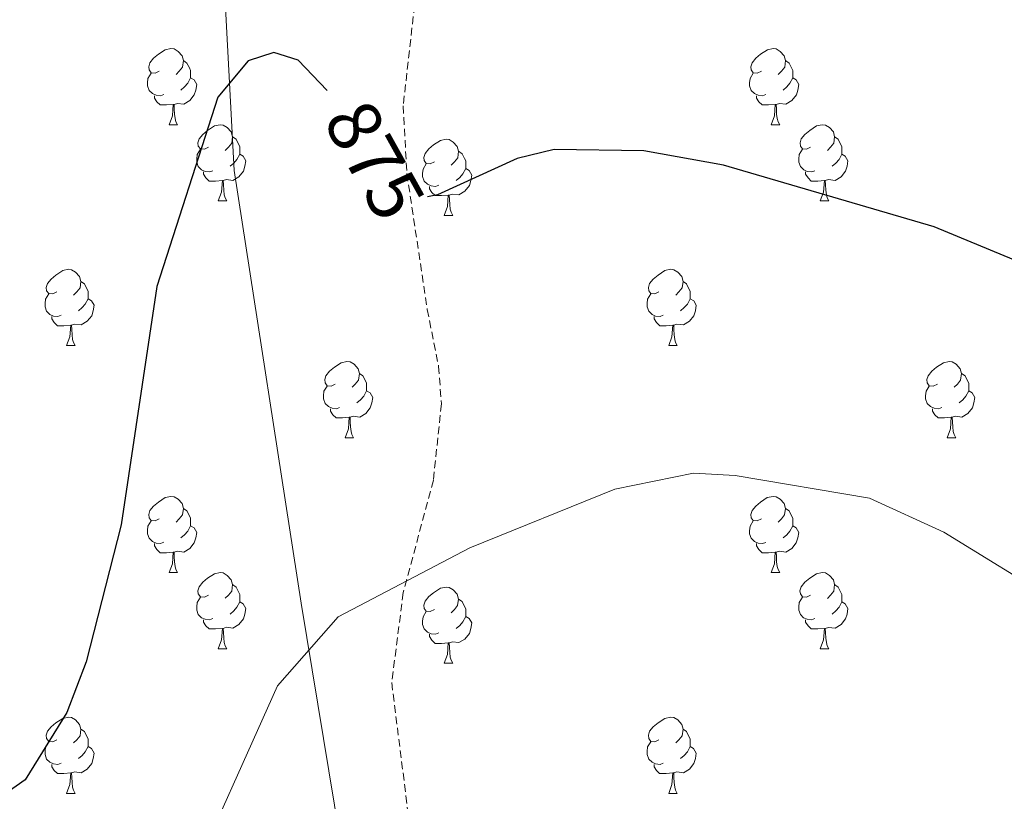
# Model space of a CAD drawing. Units: metres. Extents: x 589357 to 593851, y 4740186 to 4743215.
# Drawn here: x 591935 to 592065, y 4741249 to 4741352 of the extents above; entities that cross this region are included whole.
import ezdxf
from ezdxf.enums import TextEntityAlignment as Align

# ---------------------------------------------------------------- set-up
doc = ezdxf.new("R2010")
doc.units = ezdxf.units.M
doc.header["$MEASUREMENT"] = 0
doc.linetypes.add('TRAZOSX2', pattern=[1.5, 1, -0.5])
for name, color, linetype, lineweight in [('Level 16', 1, 'Continuous', 13), ('Level 21', 19, 'Continuous', 0), ('Level 36', 19, 'Continuous', 40), ('Level 4', 36, 'Continuous', 30), ('Level 41', 19, 'Continuous', 0), ('Level 5', 36, 'Continuous', 0)]:
    doc.layers.add(name, color=color, linetype=linetype, lineweight=lineweight)
doc.styles.add('Arial', font='ARIAL.TTF', dxfattribs={"height": 0.2})

msp = doc.modelspace()

# ---------------------------------------------------------------- linework, layer by layer
at = {"layer": 'Level 16', "color": 1, "linetype": 'Continuous', "lineweight": 13, "ltscale": 0.5}
msp.add_polyline3d([(591990.57, 4741113.6, 897.54), (591990.31, 4741126.88, 896.81), (591987.39, 4741163.37, 892.68), (591986.88, 4741193.24, 889.59), (591980.24, 4741226.53, 886.79), (591972.23, 4741275.24, 880.6), (591963.4, 4741332.22, 877.36), (591962.19, 4741354.49, 875.74), (591962.99, 4741388.94, 872.94), (591962.75, 4741419.07, 868.96)], dxfattribs=at)
at = {"layer": 'Level 21', "color": 19, "linetype": 'TRAZOSX2', "lineweight": 0}
msp.add_polyline3d([(591996.48, 4741536.24, 856.84), (592000.33, 4741520.8, 858.86), (592004.34, 4741507.1, 859.83), (592001.64, 4741479.52, 862.08), (591998.49, 4741462.74, 863.95), (591998.79, 4741440.11, 865.13), (591996.93, 4741413.47, 867.28), (591990.37, 4741382.31, 870.51), (591985.66, 4741340.73, 874.54), (591986.15, 4741331.83, 875.59), (591988.84, 4741313.93, 876.77), (591990.33, 4741306.42, 878.54), (591990.7, 4741301.48, 878.74), (591989.64, 4741291.43, 879.08), (591985.68, 4741276.64, 879.72), (591984.15, 4741264.77, 881.82), (591986.03, 4741249.83, 883.99), (591986.6, 4741244.84, 883.94), (591985.13, 4741218.19, 885.76)], dxfattribs=at)
at = {"layer": 'Level 36', "color": 92, "linetype": 'Continuous', "lineweight": 0}
for points in [[(591953.52, 4741345.32, 0.01), (591952.99, 4741345.05, 0.01), (591952.46, 4741345.11, 0.01), (591952.2, 4741345.48, 0.01), (591952.14, 4741345.9, 0.01), (591952.3, 4741346.42, 0.01), (591952.78, 4741347.02, 0.01), (591953.42, 4741347.55, 0.01), (591954.32, 4741348.13, 0.01), (591955.06, 4741348.29, 0.01), (591955.49, 4741348.24, 0.01), (591956.02, 4741347.92, 0.01), (591956.55, 4741347.34, 0.01), (591956.71, 4741346.7, 0.01), (591956.6, 4741345.85, 0.01), (591956.17, 4741345.32, 0.01), (591955.75, 4741344.89, 0.01)], [(592032.85, 4741345.32, 0.01), (592032.32, 4741345.05, 0.01), (592031.79, 4741345.11, 0.01), (592031.53, 4741345.48, 0.01), (592031.47, 4741345.9, 0.01), (592031.63, 4741346.42, 0.01), (592032.11, 4741347.02, 0.01), (592032.75, 4741347.55, 0.01), (592033.65, 4741348.13, 0.01), (592034.39, 4741348.29, 0.01), (592034.81, 4741348.24, 0.01), (592035.35, 4741347.92, 0.01), (592035.87, 4741347.34, 0.01), (592036.03, 4741346.7, 0.01), (592035.93, 4741345.85, 0.01), (592035.5, 4741345.32, 0.01), (592035.08, 4741344.89, 0.01)], [(591956.71, 4741346.7, 0.01), (591957.18, 4741346.38, 0.01), (591957.5, 4741345.74, 0.01), (591957.66, 4741345.42, 0.01), (591957.66, 4741344.84, 0.01), (591957.66, 4741344.42, 0.01), (591957.29, 4741343.73, 0.01), (591956.87, 4741343.25, 0.01), (591956.39, 4741342.83, 0.01)], [(592036.03, 4741346.7, 0.01), (592036.51, 4741346.38, 0.01), (592036.83, 4741345.74, 0.01), (592036.99, 4741345.42, 0.01), (592036.99, 4741344.84, 0.01), (592036.99, 4741344.42, 0.01), (592036.61, 4741343.73, 0.01), (592036.19, 4741343.25, 0.01), (592035.71, 4741342.83, 0.01)], [(591954.11, 4741342.24, 0.01), (591953.68, 4741342.08, 0.01), (591953.1, 4741342.14, 0.01), (591952.62, 4741342.35, 0.01), (591952.2, 4741342.77, 0.01), (591951.98, 4741343.36, 0.01), (591951.98, 4741343.78, 0.01), (591952.04, 4741344.36, 0.01), (591952.46, 4741345.05, 0.01)], [(591957.66, 4741344.42, 0.01), (591958.11, 4741344.17, 0.01), (591958.46, 4741343.55, 0.01), (591958.35, 4741342.83, 0.01), (591958.14, 4741342.19, 0.01), (591957.55, 4741341.45, 0.01), (591956.76, 4741340.97, 0.01), (591955.91, 4741341.07, 0.01), (591955.48, 4741340.94, 0.01)], [(592033.43, 4741342.24, 0.01), (592033.01, 4741342.08, 0.01), (592032.43, 4741342.14, 0.01), (592031.95, 4741342.35, 0.01), (592031.53, 4741342.77, 0.01), (592031.31, 4741343.36, 0.01), (592031.31, 4741343.78, 0.01), (592031.37, 4741344.36, 0.01), (592031.79, 4741345.05, 0.01)], [(592036.99, 4741344.42, 0.01), (592037.44, 4741344.17, 0.01), (592037.79, 4741343.55, 0.01), (592037.67, 4741342.83, 0.01), (592037.47, 4741342.19, 0.01), (592036.88, 4741341.45, 0.01), (592036.09, 4741340.97, 0.01), (592035.23, 4741341.07, 0.01), (592034.81, 4741340.94, 0.01)], [(591955.37, 4741340.94, 0.01), (591954.48, 4741340.86, 0.01), (591953.63, 4741340.86, 0.01), (591953.21, 4741341.29, 0.01), (591952.89, 4741341.76, 0.01), (591952.89, 4741342.08, 0.01)], [(592034.69, 4741340.94, 0.01), (592033.81, 4741340.86, 0.01), (592032.96, 4741340.86, 0.01), (592032.53, 4741341.29, 0.01), (592032.21, 4741341.76, 0.01), (592032.21, 4741342.08, 0.01)], [(591954.82, 4741338.26, 0.01), (591955.26, 4741339.42, 0.01), (591955.37, 4741340.94, 0.01), (591955.48, 4741340.94, 0.01), (591955.51, 4741340.36, 0.01), (591955.55, 4741339.67, 0.01), (591955.62, 4741339.06, 0.01), (591955.73, 4741338.66, 0.01), (591955.95, 4741338.26, 0.01)], [(592034.15, 4741338.26, 0.01), (592034.59, 4741339.42, 0.01), (592034.69, 4741340.94, 0.01), (592034.81, 4741340.94, 0.01), (592034.84, 4741340.36, 0.01), (592034.87, 4741339.67, 0.01), (592034.95, 4741339.06, 0.01), (592035.06, 4741338.66, 0.01), (592035.27, 4741338.26, 0.01)], [(591954.82, 4741338.26, 0.01), (591955.95, 4741338.26, 0.01)], [(591960, 4741335.28, 0.01), (591959.47, 4741335.02, 0.01), (591958.94, 4741335.07, 0.01), (591958.67, 4741335.44, 0.01), (591958.62, 4741335.87, 0.01), (591958.78, 4741336.39, 0.01), (591959.26, 4741336.98, 0.01), (591959.89, 4741337.51, 0.01), (591960.79, 4741338.1, 0.01), (591961.54, 4741338.26, 0.01), (591961.96, 4741338.2, 0.01), (591962.49, 4741337.89, 0.01), (591963.02, 4741337.3, 0.01), (591963.18, 4741336.66, 0.01), (591963.07, 4741335.81, 0.01), (591962.65, 4741335.28, 0.01), (591962.23, 4741334.86, 0.01)], [(592034.15, 4741338.26, 0.01), (592035.27, 4741338.26, 0.01)], [(592039.33, 4741335.28, 0.01), (592038.79, 4741335.02, 0.01), (592038.27, 4741335.07, 0.01), (592038, 4741335.44, 0.01), (592037.95, 4741335.87, 0.01), (592038.11, 4741336.39, 0.01), (592038.59, 4741336.98, 0.01), (592039.22, 4741337.51, 0.01), (592040.12, 4741338.1, 0.01), (592040.87, 4741338.26, 0.01), (592041.29, 4741338.2, 0.01), (592041.82, 4741337.89, 0.01), (592042.35, 4741337.3, 0.01), (592042.51, 4741336.66, 0.01), (592042.4, 4741335.81, 0.01), (592041.97, 4741335.28, 0.01), (592041.55, 4741334.86, 0.01)], [(591963.18, 4741336.66, 0.01), (591963.66, 4741336.35, 0.01), (591963.97, 4741335.71, 0.01), (591964.13, 4741335.39, 0.01), (591964.13, 4741334.81, 0.01), (591964.13, 4741334.38, 0.01), (591963.76, 4741333.69, 0.01), (591963.34, 4741333.21, 0.01), (591962.86, 4741332.79, 0.01)], [(591989.77, 4741333.38, 0.01), (591989.24, 4741333.11, 0.01), (591988.71, 4741333.17, 0.01), (591988.45, 4741333.54, 0.01), (591988.39, 4741333.96, 0.01), (591988.55, 4741334.48, 0.01), (591989.03, 4741335.08, 0.01), (591989.67, 4741335.61, 0.01), (591990.57, 4741336.19, 0.01), (591991.31, 4741336.35, 0.01), (591991.73, 4741336.3, 0.01), (591992.27, 4741335.98, 0.01), (591992.79, 4741335.4, 0.01), (591992.95, 4741334.76, 0.01), (591992.85, 4741333.91, 0.01), (591992.42, 4741333.38, 0.01), (591992, 4741332.95, 0.01)], [(592042.51, 4741336.66, 0.01), (592042.99, 4741336.35, 0.01), (592043.3, 4741335.71, 0.01), (592043.46, 4741335.39, 0.01), (592043.46, 4741334.81, 0.01), (592043.46, 4741334.38, 0.01), (592043.09, 4741333.69, 0.01), (592042.67, 4741333.21, 0.01), (592042.19, 4741332.79, 0.01)], [(591960.58, 4741332.2, 0.01), (591960.16, 4741332.04, 0.01), (591959.57, 4741332.1, 0.01), (591959.1, 4741332.31, 0.01), (591958.67, 4741332.74, 0.01), (591958.46, 4741333.32, 0.01), (591958.46, 4741333.74, 0.01), (591958.51, 4741334.33, 0.01), (591958.94, 4741335.02, 0.01)], [(591992.95, 4741334.76, 0.01), (591993.43, 4741334.44, 0.01), (591993.75, 4741333.8, 0.01), (591993.91, 4741333.48, 0.01), (591993.91, 4741332.9, 0.01), (591993.91, 4741332.48, 0.01), (591993.53, 4741331.79, 0.01), (591993.11, 4741331.31, 0.01), (591992.63, 4741330.89, 0.01)], [(592039.91, 4741332.2, 0.01), (592039.49, 4741332.04, 0.01), (592038.9, 4741332.1, 0.01), (592038.43, 4741332.31, 0.01), (592038, 4741332.74, 0.01), (592037.79, 4741333.32, 0.01), (592037.79, 4741333.74, 0.01), (592037.84, 4741334.33, 0.01), (592038.27, 4741335.02, 0.01)], [(591964.13, 4741334.38, 0.01), (591964.59, 4741334.13, 0.01), (591964.93, 4741333.52, 0.01), (591964.82, 4741332.79, 0.01), (591964.61, 4741332.15, 0.01), (591964.03, 4741331.41, 0.01), (591963.23, 4741330.93, 0.01), (591962.38, 4741331.04, 0.01), (591961.95, 4741330.91, 0.01)], [(592043.46, 4741334.38, 0.01), (592043.91, 4741334.13, 0.01), (592044.26, 4741333.52, 0.01), (592044.15, 4741332.79, 0.01), (592043.94, 4741332.15, 0.01), (592043.35, 4741331.41, 0.01), (592042.56, 4741330.93, 0.01), (592041.71, 4741331.04, 0.01), (592041.28, 4741330.91, 0.01)], [(591990.35, 4741330.3, 0.01), (591989.93, 4741330.14, 0.01), (591989.35, 4741330.2, 0.01), (591988.87, 4741330.41, 0.01), (591988.45, 4741330.83, 0.01), (591988.23, 4741331.42, 0.01), (591988.23, 4741331.84, 0.01), (591988.29, 4741332.42, 0.01), (591988.71, 4741333.11, 0.01)], [(591993.91, 4741332.48, 0.01), (591994.36, 4741332.23, 0.01), (591994.71, 4741331.61, 0.01), (591994.59, 4741330.89, 0.01), (591994.39, 4741330.25, 0.01), (591993.8, 4741329.51, 0.01), (591993.01, 4741329.03, 0.01), (591992.15, 4741329.13, 0.01), (591991.73, 4741329, 0.01)], [(591961.84, 4741330.91, 0.01), (591960.95, 4741330.82, 0.01), (591960.11, 4741330.82, 0.01), (591959.68, 4741331.25, 0.01), (591959.36, 4741331.73, 0.01), (591959.36, 4741332.04, 0.01)], [(591961.3, 4741328.22, 0.01), (591961.73, 4741329.38, 0.01), (591961.84, 4741330.91, 0.01), (591961.95, 4741330.91, 0.01), (591961.99, 4741330.32, 0.01), (591962.02, 4741329.64, 0.01), (591962.09, 4741329.02, 0.01), (591962.21, 4741328.62, 0.01), (591962.42, 4741328.22, 0.01)], [(592041.17, 4741330.91, 0.01), (592040.28, 4741330.82, 0.01), (592039.43, 4741330.82, 0.01), (592039.01, 4741331.25, 0.01), (592038.69, 4741331.73, 0.01), (592038.69, 4741332.04, 0.01)], [(592040.62, 4741328.22, 0.01), (592041.06, 4741329.38, 0.01), (592041.17, 4741330.91, 0.01), (592041.28, 4741330.91, 0.01), (592041.31, 4741330.32, 0.01), (592041.35, 4741329.64, 0.01), (592041.42, 4741329.02, 0.01), (592041.53, 4741328.62, 0.01), (592041.75, 4741328.22, 0.01)], [(591991.61, 4741329, 0.01), (591990.73, 4741328.92, 0.01), (591989.88, 4741328.92, 0.01), (591989.45, 4741329.35, 0.01), (591989.13, 4741329.82, 0.01), (591989.13, 4741330.14, 0.01)], [(591991.07, 4741326.32, 0.01), (591991.5, 4741327.48, 0.01), (591991.61, 4741329, 0.01), (591991.73, 4741329, 0.01), (591991.76, 4741328.42, 0.01), (591991.79, 4741327.73, 0.01), (591991.86, 4741327.12, 0.01), (591991.98, 4741326.72, 0.01), (591992.19, 4741326.32, 0.01)], [(591961.3, 4741328.22, 0.01), (591962.42, 4741328.22, 0.01)], [(592040.62, 4741328.22, 0.01), (592041.75, 4741328.22, 0.01)], [(591991.07, 4741326.32, 0.01), (591992.19, 4741326.32, 0.01)], [(591940.02, 4741316.23, 0.01), (591939.49, 4741315.97, 0.01), (591938.96, 4741316.02, 0.01), (591938.69, 4741316.39, 0.01), (591938.64, 4741316.82, 0.01), (591938.8, 4741317.34, 0.01), (591939.28, 4741317.93, 0.01), (591939.91, 4741318.46, 0.01), (591940.81, 4741319.05, 0.01), (591941.56, 4741319.21, 0.01), (591941.98, 4741319.15, 0.01), (591942.51, 4741318.84, 0.01), (591943.04, 4741318.25, 0.01), (591943.2, 4741317.61, 0.01), (591943.09, 4741316.76, 0.01), (591942.67, 4741316.23, 0.01), (591942.25, 4741315.81, 0.01)], [(592019.35, 4741316.23, 0.01), (592018.82, 4741315.97, 0.01), (592018.29, 4741316.02, 0.01), (592018.02, 4741316.39, 0.01), (592017.97, 4741316.82, 0.01), (592018.13, 4741317.34, 0.01), (592018.61, 4741317.93, 0.01), (592019.24, 4741318.46, 0.01), (592020.14, 4741319.05, 0.01), (592020.89, 4741319.21, 0.01), (592021.31, 4741319.15, 0.01), (592021.84, 4741318.84, 0.01), (592022.37, 4741318.25, 0.01), (592022.53, 4741317.61, 0.01), (592022.42, 4741316.76, 0.01), (592022, 4741316.23, 0.01), (592021.58, 4741315.81, 0.01)], [(591943.2, 4741317.61, 0.01), (591943.68, 4741317.3, 0.01), (591943.99, 4741316.66, 0.01), (591944.15, 4741316.34, 0.01), (591944.15, 4741315.76, 0.01), (591944.15, 4741315.33, 0.01), (591943.78, 4741314.64, 0.01), (591943.36, 4741314.16, 0.01), (591942.88, 4741313.74, 0.01)], [(592022.53, 4741317.61, 0.01), (592023.01, 4741317.3, 0.01), (592023.32, 4741316.66, 0.01), (592023.48, 4741316.34, 0.01), (592023.48, 4741315.76, 0.01), (592023.48, 4741315.33, 0.01), (592023.11, 4741314.64, 0.01), (592022.69, 4741314.16, 0.01), (592022.21, 4741313.74, 0.01)], [(591940.6, 4741313.15, 0.01), (591940.18, 4741312.99, 0.01), (591939.59, 4741313.05, 0.01), (591939.12, 4741313.26, 0.01), (591938.69, 4741313.69, 0.01), (591938.48, 4741314.27, 0.01), (591938.48, 4741314.69, 0.01), (591938.53, 4741315.28, 0.01), (591938.96, 4741315.97, 0.01)], [(591944.15, 4741315.33, 0.01), (591944.61, 4741315.08, 0.01), (591944.95, 4741314.47, 0.01), (591944.84, 4741313.74, 0.01), (591944.63, 4741313.1, 0.01), (591944.05, 4741312.36, 0.01), (591943.25, 4741311.88, 0.01), (591942.4, 4741311.99, 0.01), (591941.97, 4741311.86, 0.01)], [(592019.93, 4741313.15, 0.01), (592019.51, 4741312.99, 0.01), (592018.92, 4741313.05, 0.01), (592018.45, 4741313.26, 0.01), (592018.02, 4741313.69, 0.01), (592017.81, 4741314.27, 0.01), (592017.81, 4741314.69, 0.01), (592017.86, 4741315.28, 0.01), (592018.29, 4741315.97, 0.01)], [(592023.48, 4741315.33, 0.01), (592023.94, 4741315.08, 0.01), (592024.28, 4741314.47, 0.01), (592024.17, 4741313.74, 0.01), (592023.96, 4741313.1, 0.01), (592023.38, 4741312.36, 0.01), (592022.58, 4741311.88, 0.01), (592021.73, 4741311.99, 0.01), (592021.3, 4741311.86, 0.01)], [(591941.86, 4741311.86, 0.01), (591940.97, 4741311.77, 0.01), (591940.13, 4741311.77, 0.01), (591939.7, 4741312.2, 0.01), (591939.38, 4741312.68, 0.01), (591939.38, 4741312.99, 0.01)], [(592021.19, 4741311.86, 0.01), (592020.3, 4741311.77, 0.01), (592019.46, 4741311.77, 0.01), (592019.03, 4741312.2, 0.01), (592018.71, 4741312.68, 0.01), (592018.71, 4741312.99, 0.01)], [(591941.32, 4741309.17, 0.01), (591941.75, 4741310.33, 0.01), (591941.86, 4741311.86, 0.01), (591941.97, 4741311.86, 0.01), (591942.01, 4741311.27, 0.01), (591942.04, 4741310.59, 0.01), (591942.11, 4741309.97, 0.01), (591942.23, 4741309.57, 0.01), (591942.44, 4741309.17, 0.01)], [(592020.65, 4741309.17, 0.01), (592021.08, 4741310.33, 0.01), (592021.19, 4741311.86, 0.01), (592021.3, 4741311.86, 0.01), (592021.34, 4741311.27, 0.01), (592021.37, 4741310.59, 0.01), (592021.44, 4741309.97, 0.01), (592021.56, 4741309.57, 0.01), (592021.77, 4741309.17, 0.01)], [(591941.32, 4741309.17, 0.01), (591942.44, 4741309.17, 0.01)], [(592020.65, 4741309.17, 0.01), (592021.77, 4741309.17, 0.01)], [(591976.71, 4741304.09, 0.01), (591976.18, 4741303.83, 0.01), (591975.65, 4741303.88, 0.01), (591975.39, 4741304.25, 0.01), (591975.33, 4741304.68, 0.01), (591975.49, 4741305.2, 0.01), (591975.97, 4741305.79, 0.01), (591976.61, 4741306.32, 0.01), (591977.51, 4741306.91, 0.01), (591978.25, 4741307.07, 0.01), (591978.67, 4741307.01, 0.01), (591979.21, 4741306.7, 0.01), (591979.73, 4741306.11, 0.01), (591979.89, 4741305.47, 0.01), (591979.79, 4741304.62, 0.01), (591979.36, 4741304.09, 0.01), (591978.94, 4741303.67, 0.01)], [(592056.04, 4741304.09, 0.01), (592055.51, 4741303.83, 0.01), (592054.98, 4741303.88, 0.01), (592054.71, 4741304.25, 0.01), (592054.66, 4741304.68, 0.01), (592054.82, 4741305.2, 0.01), (592055.3, 4741305.79, 0.01), (592055.93, 4741306.32, 0.01), (592056.83, 4741306.91, 0.01), (592057.58, 4741307.07, 0.01), (592058, 4741307.01, 0.01), (592058.53, 4741306.7, 0.01), (592059.06, 4741306.11, 0.01), (592059.22, 4741305.47, 0.01), (592059.11, 4741304.62, 0.01), (592058.69, 4741304.09, 0.01), (592058.27, 4741303.67, 0.01)], [(591979.89, 4741305.47, 0.01), (591980.37, 4741305.16, 0.01), (591980.69, 4741304.52, 0.01), (591980.85, 4741304.2, 0.01), (591980.85, 4741303.62, 0.01), (591980.85, 4741303.19, 0.01), (591980.47, 4741302.5, 0.01), (591980.05, 4741302.02, 0.01), (591979.57, 4741301.6, 0.01)], [(592059.22, 4741305.47, 0.01), (592059.7, 4741305.16, 0.01), (592060.01, 4741304.52, 0.01), (592060.17, 4741304.2, 0.01), (592060.17, 4741303.62, 0.01), (592060.17, 4741303.19, 0.01), (592059.8, 4741302.5, 0.01), (592059.38, 4741302.02, 0.01), (592058.9, 4741301.6, 0.01)], [(591977.29, 4741301.01, 0.01), (591976.87, 4741300.85, 0.01), (591976.29, 4741300.91, 0.01), (591975.81, 4741301.12, 0.01), (591975.39, 4741301.55, 0.01), (591975.17, 4741302.13, 0.01), (591975.17, 4741302.55, 0.01), (591975.23, 4741303.14, 0.01), (591975.65, 4741303.83, 0.01)], [(592056.62, 4741301.01, 0.01), (592056.2, 4741300.85, 0.01), (592055.61, 4741300.91, 0.01), (592055.14, 4741301.12, 0.01), (592054.71, 4741301.55, 0.01), (592054.5, 4741302.13, 0.01), (592054.5, 4741302.55, 0.01), (592054.55, 4741303.14, 0.01), (592054.98, 4741303.83, 0.01)], [(591980.85, 4741303.19, 0.01), (591981.3, 4741302.94, 0.01), (591981.65, 4741302.33, 0.01), (591981.53, 4741301.6, 0.01), (591981.33, 4741300.96, 0.01), (591980.74, 4741300.22, 0.01), (591979.95, 4741299.74, 0.01), (591979.09, 4741299.85, 0.01), (591978.67, 4741299.72, 0.01)], [(592060.17, 4741303.19, 0.01), (592060.63, 4741302.94, 0.01), (592060.97, 4741302.33, 0.01), (592060.86, 4741301.6, 0.01), (592060.65, 4741300.96, 0.01), (592060.07, 4741300.22, 0.01), (592059.27, 4741299.74, 0.01), (592058.42, 4741299.85, 0.01), (592057.99, 4741299.72, 0.01)], [(591978.55, 4741299.72, 0.01), (591977.67, 4741299.63, 0.01), (591976.82, 4741299.63, 0.01), (591976.39, 4741300.06, 0.01), (591976.07, 4741300.54, 0.01), (591976.07, 4741300.85, 0.01)], [(591978.01, 4741297.03, 0.01), (591978.45, 4741298.19, 0.01), (591978.55, 4741299.72, 0.01), (591978.67, 4741299.72, 0.01), (591978.7, 4741299.13, 0.01), (591978.73, 4741298.45, 0.01), (591978.81, 4741297.83, 0.01), (591978.92, 4741297.43, 0.01), (591979.13, 4741297.03, 0.01)], [(592057.88, 4741299.72, 0.01), (592056.99, 4741299.63, 0.01), (592056.15, 4741299.63, 0.01), (592055.72, 4741300.06, 0.01), (592055.4, 4741300.54, 0.01), (592055.4, 4741300.85, 0.01)], [(592057.34, 4741297.03, 0.01), (592057.77, 4741298.19, 0.01), (592057.88, 4741299.72, 0.01), (592057.99, 4741299.72, 0.01), (592058.03, 4741299.13, 0.01), (592058.06, 4741298.45, 0.01), (592058.13, 4741297.83, 0.01), (592058.25, 4741297.43, 0.01), (592058.46, 4741297.03, 0.01)], [(591978.01, 4741297.03, 0.01), (591979.13, 4741297.03, 0.01)], [(592057.34, 4741297.03, 0.01), (592058.46, 4741297.03, 0.01)], [(591953.52, 4741286.33, 0.01), (591952.99, 4741286.06, 0.01), (591952.46, 4741286.11, 0.01), (591952.2, 4741286.49, 0.01), (591952.14, 4741286.91, 0.01), (591952.3, 4741287.43, 0.01), (591952.78, 4741288.03, 0.01), (591953.42, 4741288.55, 0.01), (591954.32, 4741289.14, 0.01), (591955.06, 4741289.3, 0.01), (591955.49, 4741289.25, 0.01), (591956.02, 4741288.93, 0.01), (591956.55, 4741288.35, 0.01), (591956.71, 4741287.71, 0.01), (591956.6, 4741286.85, 0.01), (591956.17, 4741286.33, 0.01), (591955.75, 4741285.9, 0.01)], [(592032.85, 4741286.32, 0.01), (592032.32, 4741286.06, 0.01), (592031.79, 4741286.11, 0.01), (592031.52, 4741286.48, 0.01), (592031.47, 4741286.91, 0.01), (592031.63, 4741287.43, 0.01), (592032.11, 4741288.02, 0.01), (592032.74, 4741288.55, 0.01), (592033.64, 4741289.14, 0.01), (592034.39, 4741289.3, 0.01), (592034.81, 4741289.24, 0.01), (592035.34, 4741288.93, 0.01), (592035.87, 4741288.34, 0.01), (592036.03, 4741287.7, 0.01), (592035.92, 4741286.85, 0.01), (592035.5, 4741286.32, 0.01), (592035.08, 4741285.9, 0.01)], [(591956.71, 4741287.71, 0.01), (591957.18, 4741287.39, 0.01), (591957.5, 4741286.75, 0.01), (591957.66, 4741286.43, 0.01), (591957.66, 4741285.85, 0.01), (591957.66, 4741285.43, 0.01), (591957.29, 4741284.73, 0.01), (591956.87, 4741284.25, 0.01), (591956.39, 4741283.83, 0.01)], [(592036.03, 4741287.7, 0.01), (592036.51, 4741287.39, 0.01), (592036.82, 4741286.75, 0.01), (592036.98, 4741286.43, 0.01), (592036.98, 4741285.85, 0.01), (592036.98, 4741285.42, 0.01), (592036.61, 4741284.73, 0.01), (592036.19, 4741284.25, 0.01), (592035.71, 4741283.83, 0.01)], [(591954.11, 4741283.25, 0.01), (591953.68, 4741283.09, 0.01), (591953.1, 4741283.15, 0.01), (591952.62, 4741283.35, 0.01), (591952.2, 4741283.78, 0.01), (591951.98, 4741284.37, 0.01), (591951.98, 4741284.79, 0.01), (591952.04, 4741285.37, 0.01), (591952.46, 4741286.06, 0.01)], [(592033.43, 4741283.24, 0.01), (592033.01, 4741283.08, 0.01), (592032.42, 4741283.14, 0.01), (592031.95, 4741283.35, 0.01), (592031.52, 4741283.78, 0.01), (592031.31, 4741284.36, 0.01), (592031.31, 4741284.78, 0.01), (592031.36, 4741285.37, 0.01), (592031.79, 4741286.06, 0.01)], [(591957.66, 4741285.43, 0.01), (591958.11, 4741285.17, 0.01), (591958.46, 4741284.56, 0.01), (591958.35, 4741283.83, 0.01), (591958.14, 4741283.19, 0.01), (591957.55, 4741282.45, 0.01), (591956.76, 4741281.97, 0.01), (591955.91, 4741282.08, 0.01), (591955.48, 4741281.95, 0.01)], [(592036.98, 4741285.42, 0.01), (592037.44, 4741285.17, 0.01), (592037.78, 4741284.56, 0.01), (592037.67, 4741283.83, 0.01), (592037.46, 4741283.19, 0.01), (592036.88, 4741282.45, 0.01), (592036.08, 4741281.97, 0.01), (592035.23, 4741282.08, 0.01), (592034.8, 4741281.95, 0.01)], [(591955.37, 4741281.95, 0.01), (591954.48, 4741281.87, 0.01), (591953.63, 4741281.87, 0.01), (591953.21, 4741282.29, 0.01), (591952.89, 4741282.77, 0.01), (591952.89, 4741283.09, 0.01)], [(592034.69, 4741281.95, 0.01), (592033.8, 4741281.86, 0.01), (592032.96, 4741281.86, 0.01), (592032.53, 4741282.29, 0.01), (592032.21, 4741282.77, 0.01), (592032.21, 4741283.08, 0.01)], [(591954.82, 4741279.27, 0.01), (591955.26, 4741280.43, 0.01), (591955.37, 4741281.95, 0.01), (591955.48, 4741281.95, 0.01), (591955.51, 4741281.37, 0.01), (591955.55, 4741280.68, 0.01), (591955.62, 4741280.07, 0.01), (591955.73, 4741279.67, 0.01), (591955.95, 4741279.27, 0.01)], [(592034.15, 4741279.26, 0.01), (592034.58, 4741280.42, 0.01), (592034.69, 4741281.95, 0.01), (592034.8, 4741281.95, 0.01), (592034.84, 4741281.36, 0.01), (592034.87, 4741280.68, 0.01), (592034.94, 4741280.06, 0.01), (592035.06, 4741279.66, 0.01), (592035.27, 4741279.26, 0.01)], [(591954.82, 4741279.27, 0.01), (591955.95, 4741279.27, 0.01)], [(591960, 4741276.29, 0.01), (591959.47, 4741276.03, 0.01), (591958.94, 4741276.08, 0.01), (591958.67, 4741276.45, 0.01), (591958.62, 4741276.87, 0.01), (591958.78, 4741277.39, 0.01), (591959.26, 4741277.99, 0.01), (591959.89, 4741278.52, 0.01), (591960.79, 4741279.11, 0.01), (591961.54, 4741279.27, 0.01), (591961.96, 4741279.21, 0.01), (591962.49, 4741278.89, 0.01), (591963.02, 4741278.31, 0.01), (591963.18, 4741277.67, 0.01), (591963.07, 4741276.82, 0.01), (591962.65, 4741276.29, 0.01), (591962.23, 4741275.87, 0.01)], [(592034.15, 4741279.26, 0.01), (592035.27, 4741279.26, 0.01)], [(592039.32, 4741276.29, 0.01), (592038.79, 4741276.02, 0.01), (592038.26, 4741276.08, 0.01), (592038, 4741276.45, 0.01), (592037.94, 4741276.87, 0.01), (592038.1, 4741277.39, 0.01), (592038.58, 4741277.99, 0.01), (592039.22, 4741278.52, 0.01), (592040.12, 4741279.1, 0.01), (592040.86, 4741279.26, 0.01), (592041.29, 4741279.21, 0.01), (592041.82, 4741278.89, 0.01), (592042.35, 4741278.31, 0.01), (592042.51, 4741277.67, 0.01), (592042.4, 4741276.82, 0.01), (592041.97, 4741276.29, 0.01), (592041.55, 4741275.86, 0.01)], [(591963.18, 4741277.67, 0.01), (591963.66, 4741277.35, 0.01), (591963.97, 4741276.71, 0.01), (591964.13, 4741276.39, 0.01), (591964.13, 4741275.81, 0.01), (591964.13, 4741275.39, 0.01), (591963.76, 4741274.7, 0.01), (591963.34, 4741274.22, 0.01), (591962.86, 4741273.8, 0.01)], [(592042.51, 4741277.67, 0.01), (592042.98, 4741277.35, 0.01), (592043.3, 4741276.71, 0.01), (592043.46, 4741276.39, 0.01), (592043.46, 4741275.81, 0.01), (592043.46, 4741275.39, 0.01), (592043.09, 4741274.7, 0.01), (592042.67, 4741274.22, 0.01), (592042.19, 4741273.8, 0.01)], [(591989.77, 4741274.39, 0.01), (591989.24, 4741274.12, 0.01), (591988.71, 4741274.17, 0.01), (591988.44, 4741274.55, 0.01), (591988.39, 4741274.97, 0.01), (591988.55, 4741275.49, 0.01), (591989.03, 4741276.09, 0.01), (591989.66, 4741276.61, 0.01), (591990.56, 4741277.2, 0.01), (591991.31, 4741277.36, 0.01), (591991.73, 4741277.31, 0.01), (591992.26, 4741276.99, 0.01), (591992.79, 4741276.41, 0.01), (591992.95, 4741275.77, 0.01), (591992.84, 4741274.91, 0.01), (591992.42, 4741274.39, 0.01), (591992, 4741273.96, 0.01)], [(591960.58, 4741273.21, 0.01), (591960.16, 4741273.05, 0.01), (591959.57, 4741273.11, 0.01), (591959.1, 4741273.32, 0.01), (591958.67, 4741273.75, 0.01), (591958.46, 4741274.33, 0.01), (591958.46, 4741274.75, 0.01), (591958.51, 4741275.33, 0.01), (591958.94, 4741276.03, 0.01)], [(591964.13, 4741275.39, 0.01), (591964.59, 4741275.14, 0.01), (591964.93, 4741274.53, 0.01), (591964.82, 4741273.8, 0.01), (591964.61, 4741273.16, 0.01), (591964.03, 4741272.42, 0.01), (591963.23, 4741271.94, 0.01), (591962.38, 4741272.05, 0.01), (591961.95, 4741271.91, 0.01)], [(591992.95, 4741275.77, 0.01), (591993.43, 4741275.45, 0.01), (591993.74, 4741274.81, 0.01), (591993.9, 4741274.49, 0.01), (591993.9, 4741273.91, 0.01), (591993.9, 4741273.49, 0.01), (591993.53, 4741272.79, 0.01), (591993.11, 4741272.31, 0.01), (591992.63, 4741271.89, 0.01)], [(592039.91, 4741273.21, 0.01), (592039.48, 4741273.05, 0.01), (592038.9, 4741273.11, 0.01), (592038.42, 4741273.32, 0.01), (592038, 4741273.74, 0.01), (592037.78, 4741274.33, 0.01), (592037.78, 4741274.75, 0.01), (592037.84, 4741275.33, 0.01), (592038.26, 4741276.02, 0.01)], [(592043.46, 4741275.39, 0.01), (592043.91, 4741275.14, 0.01), (592044.26, 4741274.52, 0.01), (592044.15, 4741273.8, 0.01), (592043.94, 4741273.16, 0.01), (592043.35, 4741272.42, 0.01), (592042.56, 4741271.94, 0.01), (592041.71, 4741272.04, 0.01), (592041.28, 4741271.91, 0.01)], [(591990.35, 4741271.31, 0.01), (591989.93, 4741271.15, 0.01), (591989.34, 4741271.21, 0.01), (591988.87, 4741271.41, 0.01), (591988.44, 4741271.84, 0.01), (591988.23, 4741272.43, 0.01), (591988.23, 4741272.85, 0.01), (591988.28, 4741273.43, 0.01), (591988.71, 4741274.12, 0.01)], [(591961.84, 4741271.91, 0.01), (591960.95, 4741271.83, 0.01), (591960.11, 4741271.83, 0.01), (591959.68, 4741272.26, 0.01), (591959.36, 4741272.73, 0.01), (591959.36, 4741273.05, 0.01)], [(591993.9, 4741273.49, 0.01), (591994.36, 4741273.23, 0.01), (591994.7, 4741272.62, 0.01), (591994.59, 4741271.89, 0.01), (591994.38, 4741271.25, 0.01), (591993.8, 4741270.51, 0.01), (591993, 4741270.03, 0.01), (591992.15, 4741270.14, 0.01), (591991.72, 4741270.01, 0.01)], [(592041.17, 4741271.91, 0.01), (592040.28, 4741271.83, 0.01), (592039.43, 4741271.83, 0.01), (592039.01, 4741272.26, 0.01), (592038.69, 4741272.73, 0.01), (592038.69, 4741273.05, 0.01)], [(591961.3, 4741269.23, 0.01), (591961.73, 4741270.39, 0.01), (591961.84, 4741271.91, 0.01), (591961.95, 4741271.91, 0.01), (591961.99, 4741271.33, 0.01), (591962.02, 4741270.65, 0.01), (591962.09, 4741270.03, 0.01), (591962.21, 4741269.63, 0.01), (591962.42, 4741269.23, 0.01)], [(592040.62, 4741269.23, 0.01), (592041.06, 4741270.39, 0.01), (592041.17, 4741271.91, 0.01), (592041.28, 4741271.91, 0.01), (592041.31, 4741271.33, 0.01), (592041.35, 4741270.64, 0.01), (592041.42, 4741270.03, 0.01), (592041.53, 4741269.63, 0.01), (592041.75, 4741269.23, 0.01)], [(591991.61, 4741270.01, 0.01), (591990.72, 4741269.93, 0.01), (591989.88, 4741269.93, 0.01), (591989.45, 4741270.35, 0.01), (591989.13, 4741270.83, 0.01), (591989.13, 4741271.15, 0.01)], [(591991.07, 4741267.33, 0.01), (591991.5, 4741268.49, 0.01), (591991.61, 4741270.01, 0.01), (591991.72, 4741270.01, 0.01), (591991.76, 4741269.43, 0.01), (591991.79, 4741268.74, 0.01), (591991.86, 4741268.13, 0.01), (591991.98, 4741267.73, 0.01), (591992.19, 4741267.33, 0.01)], [(591961.3, 4741269.23, 0.01), (591962.42, 4741269.23, 0.01)], [(592040.62, 4741269.23, 0.01), (592041.75, 4741269.23, 0.01)], [(591991.07, 4741267.33, 0.01), (591992.19, 4741267.33, 0.01)], [(591940.02, 4741257.24, 0.01), (591939.49, 4741256.98, 0.01), (591938.96, 4741257.03, 0.01), (591938.69, 4741257.4, 0.01), (591938.64, 4741257.83, 0.01), (591938.8, 4741258.35, 0.01), (591939.28, 4741258.94, 0.01), (591939.91, 4741259.47, 0.01), (591940.81, 4741260.06, 0.01), (591941.56, 4741260.22, 0.01), (591941.98, 4741260.16, 0.01), (591942.51, 4741259.85, 0.01), (591943.04, 4741259.26, 0.01), (591943.2, 4741258.62, 0.01), (591943.09, 4741257.77, 0.01), (591942.67, 4741257.24, 0.01), (591942.25, 4741256.82, 0.01)], [(592019.35, 4741257.24, 0.01), (592018.81, 4741256.98, 0.01), (592018.29, 4741257.03, 0.01), (592018.02, 4741257.4, 0.01), (592017.97, 4741257.83, 0.01), (592018.13, 4741258.35, 0.01), (592018.61, 4741258.94, 0.01), (592019.24, 4741259.47, 0.01), (592020.14, 4741260.06, 0.01), (592020.89, 4741260.22, 0.01), (592021.31, 4741260.16, 0.01), (592021.84, 4741259.85, 0.01), (592022.37, 4741259.26, 0.01), (592022.53, 4741258.62, 0.01), (592022.42, 4741257.77, 0.01), (592021.99, 4741257.24, 0.01), (592021.57, 4741256.82, 0.01)], [(591943.2, 4741258.62, 0.01), (591943.68, 4741258.31, 0.01), (591943.99, 4741257.67, 0.01), (591944.15, 4741257.35, 0.01), (591944.15, 4741256.77, 0.01), (591944.15, 4741256.34, 0.01), (591943.78, 4741255.65, 0.01), (591943.36, 4741255.17, 0.01), (591942.88, 4741254.75, 0.01)], [(592022.53, 4741258.62, 0.01), (592023.01, 4741258.31, 0.01), (592023.32, 4741257.67, 0.01), (592023.48, 4741257.35, 0.01), (592023.48, 4741256.77, 0.01), (592023.48, 4741256.34, 0.01), (592023.11, 4741255.65, 0.01), (592022.69, 4741255.17, 0.01), (592022.21, 4741254.75, 0.01)], [(591940.6, 4741254.16, 0.01), (591940.18, 4741254, 0.01), (591939.59, 4741254.06, 0.01), (591939.12, 4741254.27, 0.01), (591938.69, 4741254.7, 0.01), (591938.48, 4741255.28, 0.01), (591938.48, 4741255.7, 0.01), (591938.53, 4741256.29, 0.01), (591938.96, 4741256.98, 0.01)], [(592019.93, 4741254.16, 0.01), (592019.51, 4741254, 0.01), (592018.92, 4741254.06, 0.01), (592018.45, 4741254.27, 0.01), (592018.02, 4741254.7, 0.01), (592017.81, 4741255.28, 0.01), (592017.81, 4741255.7, 0.01), (592017.86, 4741256.29, 0.01), (592018.29, 4741256.98, 0.01)], [(591944.15, 4741256.34, 0.01), (591944.61, 4741256.09, 0.01), (591944.95, 4741255.48, 0.01), (591944.84, 4741254.75, 0.01), (591944.63, 4741254.11, 0.01), (591944.05, 4741253.37, 0.01), (591943.25, 4741252.89, 0.01), (591942.4, 4741253, 0.01), (591941.97, 4741252.87, 0.01)], [(592023.48, 4741256.34, 0.01), (592023.93, 4741256.09, 0.01), (592024.28, 4741255.48, 0.01), (592024.17, 4741254.75, 0.01), (592023.96, 4741254.11, 0.01), (592023.37, 4741253.37, 0.01), (592022.58, 4741252.89, 0.01), (592021.73, 4741253, 0.01), (592021.3, 4741252.87, 0.01)], [(591941.86, 4741252.87, 0.01), (591940.97, 4741252.78, 0.01), (591940.13, 4741252.78, 0.01), (591939.7, 4741253.21, 0.01), (591939.38, 4741253.69, 0.01), (591939.38, 4741254, 0.01)], [(592021.19, 4741252.87, 0.01), (592020.3, 4741252.78, 0.01), (592019.45, 4741252.78, 0.01), (592019.03, 4741253.21, 0.01), (592018.71, 4741253.69, 0.01), (592018.71, 4741254, 0.01)], [(591941.32, 4741250.18, 0.01), (591941.75, 4741251.34, 0.01), (591941.86, 4741252.87, 0.01), (591941.97, 4741252.87, 0.01), (591942.01, 4741252.28, 0.01), (591942.04, 4741251.6, 0.01), (591942.11, 4741250.98, 0.01), (591942.23, 4741250.58, 0.01), (591942.44, 4741250.18, 0.01)], [(592020.65, 4741250.18, 0.01), (592021.08, 4741251.34, 0.01), (592021.19, 4741252.87, 0.01), (592021.3, 4741252.87, 0.01), (592021.33, 4741252.28, 0.01), (592021.37, 4741251.6, 0.01), (592021.44, 4741250.98, 0.01), (592021.55, 4741250.58, 0.01), (592021.77, 4741250.18, 0.01)], [(591941.32, 4741250.18, 0.01), (591942.44, 4741250.18, 0.01)], [(592020.65, 4741250.18, 0.01), (592021.77, 4741250.18, 0.01)]]:
    msp.add_polyline3d(points, dxfattribs=at)
at = {"layer": 'Level 4', "color": 36, "linetype": 'Continuous', "lineweight": 30}
for points in [[(591975.67, 4741342.78, 875.01), (591971.84, 4741346.74, 875.01), (591968.61, 4741347.79, 875.01), (591965.23, 4741346.67, 875.01), (591961.24, 4741341.89, 875.01), (591953.19, 4741316.95, 875.01), (591948.51, 4741285.55, 875.01), (591943.89, 4741267.51, 875.01), (591941.37, 4741260.85, 875.01), (591935.85, 4741251.97, 875.01), (591921.78, 4741242.06, 875.01)], [(592204, 4741187.37, 875.01), (592198.92, 4741188.54, 875.01), (592194.5, 4741190.87, 875.01), (592190.36, 4741196.08, 875.01), (592178.73, 4741215.07, 875.01), (592167.29, 4741229.27, 875.01), (592136.88, 4741259.1, 875.01), (592096.91, 4741300.64, 875.01), (592083.6, 4741311.5, 875.01), (592073.56, 4741317.38, 875.01), (592055.62, 4741324.82, 875.01), (592027.88, 4741332.93, 875.01), (592017.36, 4741334.8, 875.01), (592005.54, 4741334.99, 875.01), (592000.67, 4741333.83, 875.01), (591990.17, 4741329.01, 875.01), (591988.87, 4741328.76, 875.01)]]:
    msp.add_polyline3d(points, dxfattribs=at)
at = {"layer": 'Level 5', "color": 36, "linetype": 'Continuous', "lineweight": 0}
msp.add_polyline3d([(592072.03, 4741275.29, 880.01), (592056.91, 4741284.59, 880.01), (592047.09, 4741289.06, 880.01), (592029.39, 4741292.07, 880.01), (592023.9, 4741292.37, 880.01), (592013.57, 4741290.27, 880.01), (591994.43, 4741282.54, 880.01), (591977.11, 4741273.45, 880.01), (591969.11, 4741264.33, 880.01), (591956.67, 4741236.61, 880.01), (591953.38, 4741230.49, 880.01), (591944.19, 4741217.02, 880.01), (591938.98, 4741216.61, 880.01), (591927.56, 4741218.22, 880.01)], dxfattribs=at)

# ---------------------------------------------------------------- texts
at = {"layer": 'Level 41', "color": 39, "linetype": 'Continuous', "lineweight": 0, "style": 'Arial'}
msp.add_text('875', height=7, rotation=-60.9133, dxfattribs=at).set_placement((591981.9, 4741333.57, 875.01), align=Align.MIDDLE_CENTER)

doc.saveas('drawing.dxf')
